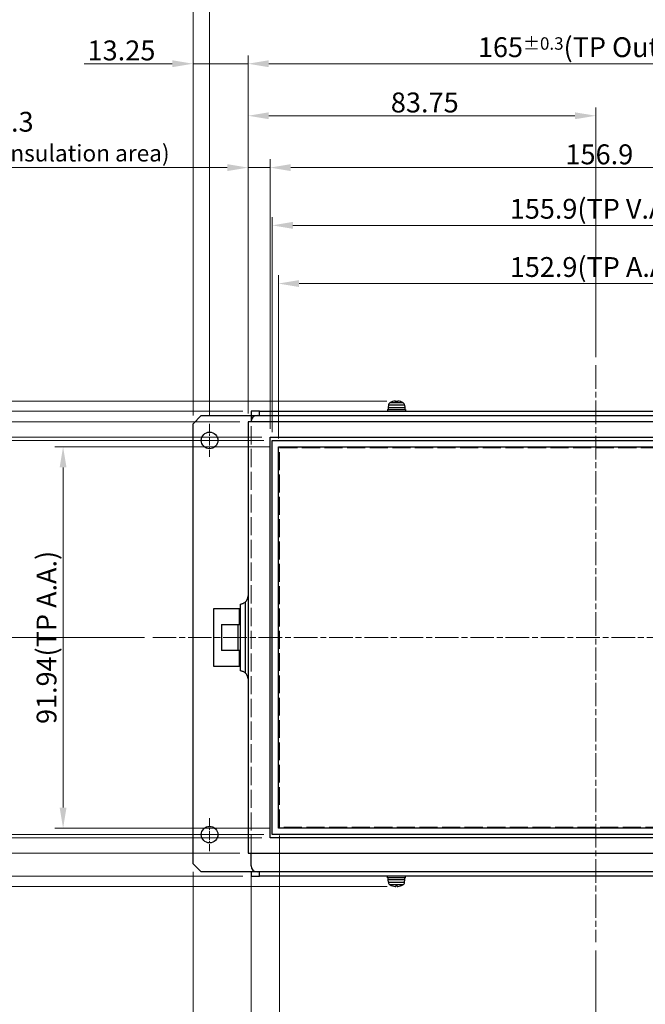
# Model space of a CAD drawing. Units: millimetres. Extents: x 23 to 826, y 21 to 577.
# Drawn here: x 179 to 329, y 209 to 446 of the extents above; entities that cross this region are included whole.
import ezdxf

# ---------------------------------------------------------------- set-up
doc = ezdxf.new("R2010")
doc.units = ezdxf.units.MM
doc.header["$LTSCALE"] = 2
doc.linetypes.add('CHAIN', pattern=[0.3543, 0.2362, -0.0295, 0.0591, -0.0295])
doc.linetypes.add('DASHED', pattern=[0.2067, 0.1654, -0.0413])
for name, color, linetype, lineweight in [('Hidden Tangent Edges(TDC)', 179, 'DASHED', 18), ('Visible Tangent Edges(TDC)', 179, 'Continuous', 25), ('中心ﾏｰｸ(TDC)', 1, 'CHAIN', 9), ('作業平面(TDC)', 1, 'CHAIN', 9), ('寸法(TDC)', 179, 'Continuous', 9), ('表示ｴｯｼﾞ(TDC)', 7, 'Continuous', 25), ('隠線ｴｯｼﾞ(TDC)', 150, 'DASHED', 18)]:
    doc.layers.add(name, color=color, linetype=linetype, lineweight=lineweight)
doc.styles.add('TDC', font='txt')
doc.dimstyles.new('TDC', dxfattribs={"dimscale": 2, "dimtxt": 2.4, "dimasz": 2.5, "dimexe": 1, "dimexo": 1, "dimgap": 0.4, "dimtad": 1, "dimrnd": 1e-08, "dimdsep": 46, "dimtxsty": 'TDC', "dimcen": 0.09, "dimdle": 10, "dimclrd": 179, "dimclre": 179, "dimclrt": 179, "dimazin": 2, "dimtfac": 0.625, "dimtmove": 0, "dimatfit": 3, "dimfxl": 1, "dimtolj": 1, "dimlwd": 9, "dimlwe": 9, "dimarcsym": 0})

# ---------------------------------------------------------------- blocks, each defined once
blk = doc.blocks.new('*D82')
at = {"layer": 'Defpoints', "color": 0, "linetype": 'Continuous'}
for p in [(410.46, 449.71), (224.46, 348.84), (410.46, 348.84)]:
    blk.add_point(p, dxfattribs=at)
at = {"layer": '寸法(TDC)', "color": 179, "linetype": 'Continuous', "lineweight": 9}
for p, q in [((224.46, 350.84), (224.46, 451.71)), ((410.46, 350.84), (410.46, 451.71)), ((229.46, 449.71), (405.46, 449.71))]:
    blk.add_line(p, q, dxfattribs=at)
at = {"layer": '寸法(TDC)', "color": 179, "linetype": 'Continuous'}
for points in [[(229.46, 450.54), (229.46, 448.88), (224.46, 449.71)], [(405.46, 450.54), (405.46, 448.88), (410.46, 449.71)]]:
    blk.add_solid(points, dxfattribs=at)
at = {"layer": '寸法(TDC)', "color": 179, "linetype": 'Continuous', "lineweight": 9, "insert": (308.33, 455.31), "char_height": 4.8, "attachment_point": 1, "style": 'TDC'}
blk.add_mtext('\\A1;186{\\H3;±0.5}', dxfattribs=at)
blk = doc.blocks.new('*D84')
at = {"layer": 'Defpoints', "color": 0, "linetype": 'Continuous'}
for p in [(210.76, 297.34), (129.54, 239.84), (234.46, 239.84)]:
    blk.add_point(p, dxfattribs=at)
at = {"layer": '寸法(TDC)', "color": 179, "linetype": 'Continuous', "lineweight": 9}
for p, q in [((208.76, 297.34), (127.54, 297.34)), ((129.54, 292.34), (129.54, 244.84)), ((232.46, 239.84), (127.54, 239.84))]:
    blk.add_line(p, q, dxfattribs=at)
at = {"layer": '寸法(TDC)', "color": 179, "linetype": 'Continuous'}
for points in [[(128.71, 292.34), (130.38, 292.34), (129.54, 297.34)], [(128.71, 244.84), (130.38, 244.84), (129.54, 239.84)]]:
    blk.add_solid(points, dxfattribs=at)
at = {"layer": '寸法(TDC)', "color": 179, "linetype": 'Continuous', "lineweight": 9, "insert": (123.94, 262.65), "char_height": 4.8, "attachment_point": 1, "rotation": 90, "style": 'TDC'}
blk.add_mtext('\\A1;57.5', dxfattribs=at)
blk = doc.blocks.new('*D85')
at = {"layer": 'Defpoints', "color": 0, "linetype": 'Continuous'}
for p in [(234.46, 242.34), (317.46, 223.96), (234.46, 184.52)]:
    blk.add_point(p, dxfattribs=at)
at = {"layer": '寸法(TDC)', "color": 179, "linetype": 'Continuous', "lineweight": 9}
for p, q in [((234.46, 240.34), (234.46, 182.52)), ((317.46, 221.96), (317.46, 182.52)), ((312.46, 184.52), (239.46, 184.52))]:
    blk.add_line(p, q, dxfattribs=at)
at = {"layer": '寸法(TDC)', "color": 179, "linetype": 'Continuous'}
for points in [[(239.46, 185.36), (239.46, 183.69), (234.46, 184.52)], [(312.46, 185.36), (312.46, 183.69), (317.46, 184.52)]]:
    blk.add_solid(points, dxfattribs=at)
at = {"layer": '寸法(TDC)', "color": 179, "linetype": 'Continuous', "lineweight": 9, "insert": (273.16, 190.12), "char_height": 4.8, "attachment_point": 1, "style": 'TDC'}
blk.add_mtext('\\A1;83', dxfattribs=at)
blk = doc.blocks.new('*D86')
at = {"layer": 'Defpoints', "color": 0, "linetype": 'Continuous'}
for p in [(414.46, 462.41), (220.46, 348.84), (414.46, 348.84)]:
    blk.add_point(p, dxfattribs=at)
at = {"layer": '寸法(TDC)', "color": 179, "linetype": 'Continuous', "lineweight": 9}
for p, q in [((220.46, 350.84), (220.46, 464.41)), ((414.46, 350.84), (414.46, 464.41)), ((225.46, 462.41), (409.46, 462.41))]:
    blk.add_line(p, q, dxfattribs=at)
at = {"layer": '寸法(TDC)', "color": 179, "linetype": 'Continuous'}
for points in [[(225.46, 463.24), (225.46, 461.57), (220.46, 462.41)], [(409.46, 463.24), (409.46, 461.57), (414.46, 462.41)]]:
    blk.add_solid(points, dxfattribs=at)
at = {"layer": '寸法(TDC)', "color": 179, "linetype": 'Continuous', "lineweight": 9, "insert": (310.54, 468.01), "char_height": 4.8, "attachment_point": 1, "style": 'TDC'}
blk.add_mtext('\\A1;194{\\H3;±1}', dxfattribs=at)
blk = doc.blocks.new('*D88')
at = {"layer": 'Defpoints', "color": 0, "linetype": 'Continuous'}
for p in [(234.46, 242.34), (404.46, 242.34), (404.46, 168.6)]:
    blk.add_point(p, dxfattribs=at)
at = {"layer": '寸法(TDC)', "color": 179, "linetype": 'Continuous', "lineweight": 9}
for p, q in [((234.46, 240.34), (234.46, 166.6)), ((404.46, 240.34), (404.46, 166.6)), ((239.46, 168.6), (399.46, 168.6))]:
    blk.add_line(p, q, dxfattribs=at)
at = {"layer": '寸法(TDC)', "color": 179, "linetype": 'Continuous'}
for points in [[(239.46, 169.43), (239.46, 167.77), (234.46, 168.6)], [(399.46, 169.43), (399.46, 167.77), (404.46, 168.6)]]:
    blk.add_solid(points, dxfattribs=at)
at = {"layer": '寸法(TDC)', "color": 179, "linetype": 'Continuous', "lineweight": 9, "insert": (290.79, 174.98), "char_height": 4.8, "attachment_point": 1, "style": 'TDC'}
blk.add_mtext('\\A1;\\fMS Gothic|b0|i0;\\H4.7752;170{\\H3;±0.5}(LCD Outline)', dxfattribs=at)
blk = doc.blocks.new('*D90')
at = {"layer": 'Defpoints', "color": 0, "linetype": 'Continuous'}
for p in [(241.26, 251.62), (393.66, 251.62), (393.66, 198.29)]:
    blk.add_point(p, dxfattribs=at)
at = {"layer": '寸法(TDC)', "color": 179, "linetype": 'Continuous', "lineweight": 9}
for p, q in [((241.26, 249.62), (241.26, 196.29)), ((393.66, 249.62), (393.66, 196.29)), ((246.26, 198.29), (388.66, 198.29))]:
    blk.add_line(p, q, dxfattribs=at)
at = {"layer": '寸法(TDC)', "color": 179, "linetype": 'Continuous'}
for points in [[(246.26, 199.12), (246.26, 197.45), (241.26, 198.29)], [(388.66, 199.12), (388.66, 197.45), (393.66, 198.29)]]:
    blk.add_solid(points, dxfattribs=at)
at = {"layer": '寸法(TDC)', "color": 179, "linetype": 'Continuous', "lineweight": 9, "insert": (295.22, 204.66), "char_height": 4.8, "attachment_point": 1, "style": 'TDC'}
blk.add_mtext('\\A1;\\fMS Gothic|b0|i0;\\H4.7752;152.4(LCD A.A.)', dxfattribs=at)
blk = doc.blocks.new('*D92')
at = {"layer": 'Defpoints', "color": 0, "linetype": 'Continuous'}
for p in [(143.81, 349.34), (233.71, 349.34), (233.71, 245.34)]:
    blk.add_point(p, dxfattribs=at)
at = {"layer": '寸法(TDC)', "color": 179, "linetype": 'Continuous', "lineweight": 9}
for p, q in [((231.71, 349.34), (141.81, 349.34)), ((143.81, 250.34), (143.81, 344.34)), ((231.71, 245.34), (141.81, 245.34))]:
    blk.add_line(p, q, dxfattribs=at)
at = {"layer": '寸法(TDC)', "color": 179, "linetype": 'Continuous'}
for points in [[(142.98, 344.34), (144.65, 344.34), (143.81, 349.34)], [(142.98, 250.34), (144.65, 250.34), (143.81, 245.34)]]:
    blk.add_solid(points, dxfattribs=at)
at = {"layer": '寸法(TDC)', "color": 179, "linetype": 'Continuous', "lineweight": 9, "insert": (137.44, 270.23), "char_height": 4.8, "attachment_point": 1, "rotation": 90, "style": 'TDC'}
blk.add_mtext('\\A1;\\fMS Gothic|b0|i0;\\H4.7752;104{\\H3;±0.3}(TP Outline)', dxfattribs=at)
blk = doc.blocks.new('*D93')
at = {"layer": 'Defpoints', "color": 0, "linetype": 'Continuous'}
for p in [(398.71, 435.6), (233.71, 349.34), (398.71, 349.34)]:
    blk.add_point(p, dxfattribs=at)
at = {"layer": '寸法(TDC)', "color": 179, "linetype": 'Continuous', "lineweight": 9}
for p, q in [((233.71, 351.34), (233.71, 437.6)), ((398.71, 351.34), (398.71, 437.6)), ((238.71, 435.6), (393.71, 435.6))]:
    blk.add_line(p, q, dxfattribs=at)
at = {"layer": '寸法(TDC)', "color": 179, "linetype": 'Continuous'}
for points in [[(238.71, 436.43), (238.71, 434.76), (233.71, 435.6)], [(393.71, 436.43), (393.71, 434.76), (398.71, 435.6)]]:
    blk.add_solid(points, dxfattribs=at)
at = {"layer": '寸法(TDC)', "color": 179, "linetype": 'Continuous', "lineweight": 9, "insert": (289.09, 441.97), "char_height": 4.8, "attachment_point": 1, "style": 'TDC'}
blk.add_mtext('\\A1;\\fMS Gothic|b0|i0;\\H4.7752;165{\\H3;±0.3}(TP Outline)', dxfattribs=at)
blk = doc.blocks.new('*D94')
at = {"layer": 'Defpoints', "color": 0, "linetype": 'Continuous'}
for p in [(393.91, 382.63), (241.01, 343.31), (393.91, 343.31)]:
    blk.add_point(p, dxfattribs=at)
at = {"layer": '寸法(TDC)', "color": 179, "linetype": 'Continuous', "lineweight": 9}
for p, q in [((241.01, 345.31), (241.01, 384.63)), ((393.91, 345.31), (393.91, 384.63)), ((246.01, 382.63), (388.91, 382.63))]:
    blk.add_line(p, q, dxfattribs=at)
at = {"layer": '寸法(TDC)', "color": 179, "linetype": 'Continuous'}
for points in [[(246.01, 383.46), (246.01, 381.79), (241.01, 382.63)], [(388.91, 383.46), (388.91, 381.79), (393.91, 382.63)]]:
    blk.add_solid(points, dxfattribs=at)
at = {"layer": '寸法(TDC)', "color": 179, "linetype": 'Continuous', "lineweight": 9, "insert": (296.77, 389), "char_height": 4.8, "attachment_point": 1, "style": 'TDC'}
blk.add_mtext('\\A1;\\fMS Gothic|b0|i0;\\H4.7752;152.9(TP A.A.)', dxfattribs=at)
blk = doc.blocks.new('*D95')
at = {"layer": 'Defpoints', "color": 0, "linetype": 'Continuous'}
for p in [(395.41, 396.65), (239.51, 344.81), (395.41, 344.81)]:
    blk.add_point(p, dxfattribs=at)
at = {"layer": '寸法(TDC)', "color": 179, "linetype": 'Continuous', "lineweight": 9}
for p, q in [((239.51, 346.81), (239.51, 398.65)), ((395.41, 346.81), (395.41, 398.65)), ((244.51, 396.65), (390.41, 396.65))]:
    blk.add_line(p, q, dxfattribs=at)
at = {"layer": '寸法(TDC)', "color": 179, "linetype": 'Continuous'}
for points in [[(244.51, 397.48), (244.51, 395.82), (239.51, 396.65)], [(390.41, 397.48), (390.41, 395.82), (395.41, 396.65)]]:
    blk.add_solid(points, dxfattribs=at)
at = {"layer": '寸法(TDC)', "color": 179, "linetype": 'Continuous', "lineweight": 9, "insert": (296.77, 403.03), "char_height": 4.8, "attachment_point": 1, "style": 'TDC'}
blk.add_mtext('\\A1;\\fMS Gothic|b0|i0;\\H4.7752;155.9(TP V.A.)', dxfattribs=at)
blk = doc.blocks.new('*D96')
at = {"layer": 'Defpoints', "color": 0, "linetype": 'Continuous'}
for p in [(395.91, 410.56), (239.01, 345.61), (395.91, 345.61)]:
    blk.add_point(p, dxfattribs=at)
at = {"layer": '寸法(TDC)', "color": 179, "linetype": 'Continuous', "lineweight": 9}
for p, q in [((239.01, 347.61), (239.01, 412.56)), ((244.01, 410.56), (390.91, 410.56)), ((395.91, 347.61), (395.91, 412.56))]:
    blk.add_line(p, q, dxfattribs=at)
at = {"layer": '寸法(TDC)', "color": 179, "linetype": 'Continuous'}
for points in [[(244.01, 411.4), (244.01, 409.73), (239.01, 410.56)], [(390.91, 411.4), (390.91, 409.73), (395.91, 410.56)]]:
    blk.add_solid(points, dxfattribs=at)
at = {"layer": '寸法(TDC)', "color": 179, "linetype": 'Continuous', "lineweight": 9, "insert": (310.15, 416.16), "char_height": 4.8, "attachment_point": 1, "style": 'TDC'}
blk.add_mtext('\\A1;156.9', dxfattribs=at)
blk = doc.blocks.new('*D97')
at = {"layer": 'Defpoints', "color": 0, "linetype": 'Continuous'}
for p in [(241.01, 343.31), (189.16, 251.37), (241.01, 251.37)]:
    blk.add_point(p, dxfattribs=at)
at = {"layer": '寸法(TDC)', "color": 179, "linetype": 'Continuous', "lineweight": 9}
for p, q in [((239.01, 343.31), (187.16, 343.31)), ((189.16, 338.31), (189.16, 256.37)), ((239.01, 251.37), (187.16, 251.37))]:
    blk.add_line(p, q, dxfattribs=at)
at = {"layer": '寸法(TDC)', "color": 179, "linetype": 'Continuous'}
for points in [[(188.33, 338.31), (189.99, 338.31), (189.16, 343.31)], [(188.33, 256.37), (189.99, 256.37), (189.16, 251.37)]]:
    blk.add_solid(points, dxfattribs=at)
at = {"layer": '寸法(TDC)', "color": 179, "linetype": 'Continuous', "lineweight": 9, "insert": (182.79, 276.51), "char_height": 4.8, "attachment_point": 1, "rotation": 90, "style": 'TDC'}
blk.add_mtext('\\A1;\\fMS Gothic|b0|i0;\\H4.7752;91.94(TP A.A.)', dxfattribs=at)
blk = doc.blocks.new('*D98')
at = {"layer": 'Defpoints', "color": 0, "linetype": 'Continuous'}
for p in [(239.51, 344.81), (174.32, 249.87), (239.51, 249.87)]:
    blk.add_point(p, dxfattribs=at)
at = {"layer": '寸法(TDC)', "color": 179, "linetype": 'Continuous', "lineweight": 9}
for p, q in [((237.51, 344.81), (172.32, 344.81)), ((174.32, 339.81), (174.32, 254.87)), ((237.51, 249.87), (172.32, 249.87))]:
    blk.add_line(p, q, dxfattribs=at)
at = {"layer": '寸法(TDC)', "color": 179, "linetype": 'Continuous'}
for points in [[(173.48, 339.81), (175.15, 339.81), (174.32, 344.81)], [(173.48, 254.87), (175.15, 254.87), (174.32, 249.87)]]:
    blk.add_solid(points, dxfattribs=at)
at = {"layer": '寸法(TDC)', "color": 179, "linetype": 'Continuous', "lineweight": 9, "insert": (167.94, 276.51), "char_height": 4.8, "attachment_point": 1, "rotation": 90, "style": 'TDC'}
blk.add_mtext('\\A1;\\fMS Gothic|b0|i0;\\H4.7752;94.94(TP V.A.)', dxfattribs=at)
blk = doc.blocks.new('*D99')
at = {"layer": 'Defpoints', "color": 0, "linetype": 'Continuous'}
for p in [(159.01, 345.61), (239.01, 345.61), (239.01, 249.07)]:
    blk.add_point(p, dxfattribs=at)
at = {"layer": '寸法(TDC)', "color": 179, "linetype": 'Continuous', "lineweight": 9}
for p, q in [((237.01, 345.61), (157.01, 345.61)), ((159.01, 254.07), (159.01, 340.61)), ((237.01, 249.07), (157.01, 249.07))]:
    blk.add_line(p, q, dxfattribs=at)
at = {"layer": '寸法(TDC)', "color": 179, "linetype": 'Continuous'}
for points in [[(158.17, 340.61), (159.84, 340.61), (159.01, 345.61)], [(158.17, 254.07), (159.84, 254.07), (159.01, 249.07)]]:
    blk.add_solid(points, dxfattribs=at)
at = {"layer": '寸法(TDC)', "color": 179, "linetype": 'Continuous', "lineweight": 9, "insert": (153.41, 289.81), "char_height": 4.8, "attachment_point": 1, "rotation": 90, "style": 'TDC'}
blk.add_mtext('\\A1;96.54', dxfattribs=at)
blk = doc.blocks.new('*D100')
at = {"layer": 'Defpoints', "color": 0, "linetype": 'Continuous'}
for p in [(220.46, 435.6), (220.46, 348.84), (233.71, 349.34)]:
    blk.add_point(p, dxfattribs=at)
at = {"layer": '寸法(TDC)', "color": 179, "linetype": 'Continuous', "lineweight": 9}
for p, q in [((220.46, 350.84), (220.46, 437.6)), ((233.71, 351.34), (233.71, 437.6)), ((215.46, 435.6), (194.24, 435.6)), ((233.71, 435.6), (220.46, 435.6)), ((238.71, 435.6), (243.71, 435.6))]:
    blk.add_line(p, q, dxfattribs=at)
at = {"layer": '寸法(TDC)', "color": 179, "linetype": 'Continuous'}
for points in [[(215.46, 436.43), (215.46, 434.76), (220.46, 435.6)], [(238.71, 436.43), (238.71, 434.76), (233.71, 435.6)]]:
    blk.add_solid(points, dxfattribs=at)
at = {"layer": '寸法(TDC)', "color": 179, "linetype": 'Continuous', "lineweight": 9, "insert": (195.04, 441.2), "char_height": 4.8, "attachment_point": 1, "style": 'TDC'}
blk.add_mtext('\\A1;13.25', dxfattribs=at)
blk = doc.blocks.new('*D101')
at = {"layer": 'Defpoints', "color": 0, "linetype": 'Continuous'}
for p in [(233.71, 410.56), (233.71, 349.34), (239.01, 345.61)]:
    blk.add_point(p, dxfattribs=at)
at = {"layer": '寸法(TDC)', "color": 179, "linetype": 'Continuous', "lineweight": 9}
for p, q in [((228.71, 410.56), (172.21, 410.56)), ((233.71, 351.34), (233.71, 412.56)), ((239.01, 410.56), (233.71, 410.56)), ((239.01, 347.61), (239.01, 412.56)), ((244.01, 410.56), (249.01, 410.56))]:
    blk.add_line(p, q, dxfattribs=at)
at = {"layer": '寸法(TDC)', "color": 179, "linetype": 'Continuous'}
for points in [[(228.71, 411.4), (228.71, 409.73), (233.71, 410.56)], [(244.01, 411.4), (244.01, 409.73), (239.01, 410.56)]]:
    blk.add_solid(points, dxfattribs=at)
at = {"layer": '寸法(TDC)', "color": 179, "linetype": 'Continuous', "lineweight": 9, "insert": (173.01, 424), "char_height": 4.8, "attachment_point": 1, "style": 'TDC'}
blk.add_mtext('\\A1;\\fMS Gothic|b0|i0;\\H4.7752;5.3\\P\\fMS Gothic|b0|i0;\\H4.0000;(Insulation area)', dxfattribs=at)
blk = doc.blocks.new('*D103')
at = {"layer": 'Defpoints', "color": 0, "linetype": 'Continuous'}
for p in [(159.01, 349.34), (233.71, 349.34), (239.01, 345.61)]:
    blk.add_point(p, dxfattribs=at)
at = {"layer": '寸法(TDC)', "color": 179, "linetype": 'Continuous', "lineweight": 9}
for p, q in [((159.01, 354.34), (159.01, 402.71)), ((231.71, 349.34), (157.01, 349.34)), ((159.01, 345.61), (159.01, 349.34)), ((237.01, 345.61), (157.01, 345.61)), ((159.01, 340.61), (159.01, 335.61))]:
    blk.add_line(p, q, dxfattribs=at)
at = {"layer": '寸法(TDC)', "color": 179, "linetype": 'Continuous'}
for points in [[(158.17, 354.34), (159.84, 354.34), (159.01, 349.34)], [(158.17, 340.61), (159.84, 340.61), (159.01, 345.61)]]:
    blk.add_solid(points, dxfattribs=at)
at = {"layer": '寸法(TDC)', "color": 179, "linetype": 'Continuous', "lineweight": 9, "insert": (145.33, 360.14), "char_height": 4.8, "attachment_point": 1, "rotation": 90, "style": 'TDC'}
blk.add_mtext('\\A1;\\fMS Gothic|b0|i0;\\H4.7752;(3.73)\\P\\fMS Gothic|b0|i0;\\H4.0000;(Insulation area)', dxfattribs=at)
blk = doc.blocks.new('*D104')
at = {"layer": 'Defpoints', "color": 0, "linetype": 'Continuous'}
for p in [(239.01, 249.07), (159.01, 245.34), (233.71, 245.34)]:
    blk.add_point(p, dxfattribs=at)
at = {"layer": '寸法(TDC)', "color": 179, "linetype": 'Continuous', "lineweight": 9}
for p, q in [((159.01, 254.07), (159.01, 259.07)), ((237.01, 249.07), (157.01, 249.07)), ((159.01, 249.07), (159.01, 245.34)), ((231.71, 245.34), (157.01, 245.34)), ((159.01, 240.34), (159.01, 190.11))]:
    blk.add_line(p, q, dxfattribs=at)
at = {"layer": '寸法(TDC)', "color": 179, "linetype": 'Continuous'}
for points in [[(158.17, 254.07), (159.84, 254.07), (159.01, 249.07)], [(158.17, 240.34), (159.84, 240.34), (159.01, 245.34)]]:
    blk.add_solid(points, dxfattribs=at)
at = {"layer": '寸法(TDC)', "color": 179, "linetype": 'Continuous', "lineweight": 9, "insert": (145.57, 190.91), "char_height": 4.8, "attachment_point": 1, "rotation": 90, "style": 'TDC'}
blk.add_mtext('\\A1;\\fMS Gothic|b0|i0;\\H4.7752;3.73\\P\\fMS Gothic|b0|i0;\\H4.0000;(Insulation area)', dxfattribs=at)
blk = doc.blocks.new('*D106')
at = {"layer": 'Defpoints', "color": 0, "linetype": 'Continuous'}
for p in [(233.71, 245.34), (143.81, 239.84), (234.46, 239.84)]:
    blk.add_point(p, dxfattribs=at)
at = {"layer": '寸法(TDC)', "color": 179, "linetype": 'Continuous', "lineweight": 9}
for p, q in [((143.81, 250.34), (143.81, 255.34)), ((231.71, 245.34), (141.81, 245.34)), ((143.81, 245.34), (143.81, 239.84)), ((232.46, 239.84), (141.81, 239.84)), ((143.81, 234.84), (143.81, 219.52))]:
    blk.add_line(p, q, dxfattribs=at)
at = {"layer": '寸法(TDC)', "color": 179, "linetype": 'Continuous'}
for points in [[(142.98, 250.34), (144.65, 250.34), (143.81, 245.34)], [(142.98, 234.84), (144.65, 234.84), (143.81, 239.84)]]:
    blk.add_solid(points, dxfattribs=at)
at = {"layer": '寸法(TDC)', "color": 179, "linetype": 'Continuous', "lineweight": 9, "insert": (138.21, 220.32), "char_height": 4.8, "attachment_point": 1, "rotation": 90, "style": 'TDC'}
blk.add_mtext('\\A1;5.5', dxfattribs=at)
blk = doc.blocks.new('*D107')
at = {"layer": 'Defpoints', "color": 0, "linetype": 'Continuous'}
for p in [(116.48, 239.84), (234.46, 239.84), (269.22, 237.35)]:
    blk.add_point(p, dxfattribs=at)
at = {"layer": '寸法(TDC)', "color": 179, "linetype": 'Continuous', "lineweight": 9}
for p, q in [((116.48, 244.84), (116.48, 249.84)), ((232.46, 239.84), (114.48, 239.84)), ((116.48, 239.84), (116.48, 237.35)), ((267.22, 237.35), (114.48, 237.35)), ((116.48, 232.35), (116.48, 211.5))]:
    blk.add_line(p, q, dxfattribs=at)
at = {"layer": '寸法(TDC)', "color": 179, "linetype": 'Continuous'}
for points in [[(115.65, 244.84), (117.31, 244.84), (116.48, 239.84)], [(115.65, 232.35), (117.31, 232.35), (116.48, 237.35)]]:
    blk.add_solid(points, dxfattribs=at)
at = {"layer": '寸法(TDC)', "color": 179, "linetype": 'Continuous', "lineweight": 9, "insert": (110.08, 212.3), "char_height": 4.8, "attachment_point": 1, "rotation": 90, "style": 'TDC'}
blk.add_mtext('\\A1;(2.5)', dxfattribs=at)
blk = doc.blocks.new('*D109')
at = {"layer": 'Defpoints', "color": 0, "linetype": 'Continuous'}
for p in [(233.71, 423.06), (317.46, 362.93), (233.71, 349.34)]:
    blk.add_point(p, dxfattribs=at)
at = {"layer": '寸法(TDC)', "color": 179, "linetype": 'Continuous', "lineweight": 9}
for p, q in [((233.71, 351.34), (233.71, 425.06)), ((317.46, 364.93), (317.46, 425.06)), ((312.46, 423.06), (238.71, 423.06))]:
    blk.add_line(p, q, dxfattribs=at)
at = {"layer": '寸法(TDC)', "color": 179, "linetype": 'Continuous'}
for points in [[(238.71, 423.89), (238.71, 422.23), (233.71, 423.06)], [(312.46, 423.89), (312.46, 422.23), (317.46, 423.06)]]:
    blk.add_solid(points, dxfattribs=at)
at = {"layer": '寸法(TDC)', "color": 179, "linetype": 'Continuous', "lineweight": 9, "insert": (268.1, 428.66), "char_height": 4.8, "attachment_point": 1, "style": 'TDC'}
blk.add_mtext('\\A1;83.75', dxfattribs=at)
blk = doc.blocks.new('*D110')
at = {"layer": 'Defpoints', "color": 0, "linetype": 'Continuous'}
for p in [(116.48, 351.84), (234.46, 351.84), (234.46, 239.84)]:
    blk.add_point(p, dxfattribs=at)
at = {"layer": '寸法(TDC)', "color": 179, "linetype": 'Continuous', "lineweight": 9}
for p, q in [((232.46, 351.84), (114.48, 351.84)), ((116.48, 244.84), (116.48, 346.84)), ((232.46, 239.84), (114.48, 239.84))]:
    blk.add_line(p, q, dxfattribs=at)
at = {"layer": '寸法(TDC)', "color": 179, "linetype": 'Continuous'}
for points in [[(115.65, 346.84), (117.31, 346.84), (116.48, 351.84)], [(115.65, 244.84), (117.31, 244.84), (116.48, 239.84)]]:
    blk.add_solid(points, dxfattribs=at)
at = {"layer": '寸法(TDC)', "color": 179, "linetype": 'Continuous', "lineweight": 9, "insert": (110.88, 288.92), "char_height": 4.8, "attachment_point": 1, "rotation": 90, "style": 'TDC'}
blk.add_mtext('\\A1;112{\\H3;±1}', dxfattribs=at)
blk = doc.blocks.new('*D111')
at = {"layer": 'Defpoints', "color": 0, "linetype": 'Continuous'}
for p in [(116.48, 354.32), (269.15, 354.32), (234.46, 351.84)]:
    blk.add_point(p, dxfattribs=at)
at = {"layer": '寸法(TDC)', "color": 179, "linetype": 'Continuous', "lineweight": 9}
for p, q in [((116.48, 359.32), (116.48, 380.18)), ((267.15, 354.32), (114.48, 354.32)), ((116.48, 351.84), (116.48, 354.32)), ((232.46, 351.84), (114.48, 351.84)), ((116.48, 346.84), (116.48, 341.84))]:
    blk.add_line(p, q, dxfattribs=at)
at = {"layer": '寸法(TDC)', "color": 179, "linetype": 'Continuous'}
for points in [[(115.65, 359.32), (117.31, 359.32), (116.48, 354.32)], [(115.65, 346.84), (117.31, 346.84), (116.48, 351.84)]]:
    blk.add_solid(points, dxfattribs=at)
at = {"layer": '寸法(TDC)', "color": 179, "linetype": 'Continuous', "lineweight": 9, "insert": (110.08, 366.68), "char_height": 4.8, "attachment_point": 1, "rotation": 90, "style": 'TDC'}
blk.add_mtext('\\A1;(2.5)', dxfattribs=at)
blk = doc.blocks.new('*D112')
at = {"layer": 'Defpoints', "color": 0, "linetype": 'Continuous'}
for p in [(220.46, 242.84), (234.46, 242.34), (220.46, 168.6)]:
    blk.add_point(p, dxfattribs=at)
at = {"layer": '寸法(TDC)', "color": 179, "linetype": 'Continuous', "lineweight": 9}
for p, q in [((220.46, 240.84), (220.46, 166.6)), ((234.46, 240.34), (234.46, 166.6)), ((215.46, 168.6), (210.46, 168.6)), ((220.46, 168.6), (225.46, 168.6)), ((229.46, 168.6), (225.46, 168.6)), ((234.46, 168.6), (229.46, 168.6)), ((239.46, 168.6), (244.46, 168.6))]:
    blk.add_line(p, q, dxfattribs=at)
at = {"layer": '寸法(TDC)', "color": 179, "linetype": 'Continuous'}
for points in [[(215.46, 169.43), (215.46, 167.77), (220.46, 168.6)], [(239.46, 169.43), (239.46, 167.77), (234.46, 168.6)]]:
    blk.add_solid(points, dxfattribs=at)
at = {"layer": '寸法(TDC)', "color": 179, "linetype": 'Continuous', "lineweight": 9, "insert": (227.46, 171.8), "char_height": 4.8, "attachment_point": 5, "style": 'TDC'}
blk.add_mtext('\\A1;14', dxfattribs=at)

msp = doc.modelspace()

# ---------------------------------------------------------------- linework, layer by layer
at = {"layer": 'Hidden Tangent Edges(TDC)', "ltscale": 13.16608}
for p, q in [((241.2578, 343.0611), (393.6578, 343.0611)), ((393.6578, 251.6211), (241.2578, 251.6211))]:
    msp.add_line(p, q, dxfattribs=at)
at = {"layer": 'Hidden Tangent Edges(TDC)', "ltscale": 13.011184}
msp.add_line((241.2578, 251.6211), (241.2578, 343.0611), dxfattribs=at)
at = {"layer": 'Visible Tangent Edges(TDC)'}
for p, q in [((267.9208, 353.9478), (270.9948, 353.9478)), ((268.5119, 354.1944), (268.5, 354.1944)), ((269.152, 354.322), (269.152, 354.3218)), ((269.6081, 354.1944), (269.3217, 354.1944)), ((269.6263, 354.322), (269.6234, 354.2884)), ((270.4156, 354.1944), (270.4059, 354.1944)), ((271.4075, 353.3159), (267.5081, 353.3159)), ((239.0078, 345.6111), (395.9078, 345.6111)), ((239.0078, 249.0711), (239.0078, 345.6111)), ((239.5078, 344.8111), (395.4078, 344.8111)), ((239.5078, 249.8711), (239.5078, 344.8111)), ((241.0078, 343.3111), (393.9078, 343.3111)), ((241.0078, 251.3711), (241.0078, 343.3111)), ((233.0278, 305.8435), (233.0278, 288.8487)), ((231.246, 300.4711), (231.246, 294.2211)), ((395.4078, 249.8711), (239.5078, 249.8711)), ((393.9078, 251.3711), (241.0078, 251.3711)), ((395.9078, 249.0711), (239.0078, 249.0711)), ((267.5081, 238.3664), (271.4075, 238.3664)), ((270.9948, 237.7344), (267.9208, 237.7344)), ((268.5, 237.4878), (268.5101, 237.4878)), ((269.2885, 237.3602), (269.29, 237.3768)), ((269.31, 237.4878), (269.5964, 237.4878)), ((269.7632, 237.3602), (269.7632, 237.3604)), ((270.4042, 237.4878), (270.4156, 237.4878))]:
    msp.add_line(p, q, dxfattribs=at)
at = {"layer": '中心ﾏｰｸ(TDC)', "linetype": 'CHAIN', "ltscale": 4.44473}
for p, q in [((224.4578, 348.8411), (224.4578, 340.8411)), ((228.4578, 344.8411), (220.4578, 344.8411)), ((224.4578, 253.8411), (224.4578, 245.8411)), ((228.4578, 249.8411), (220.4578, 249.8411))]:
    msp.add_line(p, q, dxfattribs=at)
at = {"layer": '作業平面(TDC)', "linetype": 'CHAIN', "ltscale": 11.995484}
for p, q in [((317.4578, 362.9335), (317.4578, 223.955)), ((210.7578, 297.3411), (424.1578, 297.3411))]:
    msp.add_line(p, q, dxfattribs=at)
at = {"layer": '表示ｴｯｼﾞ(TDC)'}
for p, q in [((268.5212, 354.1972), (268.5186, 354.1972)), ((269.6085, 354.1972), (269.3211, 354.1972)), ((270.3971, 354.1972), (270.3966, 354.1972)), ((234.4578, 351.8411), (234.4578, 350.8411)), ((236.4578, 351.8411), (234.4578, 351.8411)), ((236.4578, 350.8411), (236.4578, 351.8411)), ((236.4578, 351.8411), (398.4578, 351.8411)), ((267.3078, 352.2411), (271.6078, 352.2411)), ((267.3078, 352.2411), (267.3078, 351.8411)), ((267.5081, 353.3159), (267.4578, 352.7411)), ((267.4578, 352.7411), (271.4578, 352.7411)), ((267.4578, 352.7411), (267.4578, 352.2411)), ((271.4075, 353.3159), (271.4578, 352.7411)), ((271.4578, 352.7411), (271.4578, 352.2411)), ((271.6078, 352.2411), (271.6078, 351.8411)), ((220.4578, 348.8411), (222.4578, 350.8411)), ((220.4578, 242.8411), (220.4578, 348.8411)), ((222.4578, 350.8411), (234.4578, 350.8411)), ((398.7078, 349.3411), (233.7078, 349.3411)), ((233.7078, 349.3411), (233.7078, 245.3411)), ((234.4578, 350.8411), (235.9578, 350.8411)), ((234.4578, 350.8411), (234.4578, 349.3411)), ((235.9578, 350.8411), (402.9578, 350.8411)), ((225.4578, 304.3411), (231.9278, 304.3411)), ((225.4578, 290.3411), (225.4578, 304.3411)), ((231.5578, 304.3411), (231.5578, 300.4711)), ((231.9278, 289.3461), (231.9278, 305.3461)), ((231.9278, 305.3461), (231.979, 305.3461)), ((227.346, 300.4711), (231.246, 300.4711)), ((227.346, 300.4711), (227.346, 294.2211)), ((231.246, 300.4711), (231.9278, 300.4711)), ((231.246, 294.2211), (227.346, 294.2211)), ((231.9278, 294.2211), (231.246, 294.2211)), ((231.5578, 294.2211), (231.5578, 290.3411)), ((231.9278, 290.3411), (225.4578, 290.3411)), ((231.979, 289.3461), (231.9278, 289.3461)), ((233.7078, 245.3411), (398.7078, 245.3411)), ((234.4578, 242.3411), (234.4578, 245.3411)), ((222.4578, 240.8411), (220.4578, 242.8411)), ((234.4578, 240.8411), (222.4578, 240.8411)), ((234.4578, 240.8411), (234.4578, 239.8411)), ((235.9578, 240.8411), (234.4578, 240.8411)), ((234.4578, 239.8411), (236.4578, 239.8411)), ((402.9578, 240.8411), (235.9578, 240.8411)), ((236.4578, 239.8411), (236.4578, 240.8411)), ((398.4578, 239.8411), (236.4578, 239.8411)), ((267.3078, 239.4411), (267.3078, 239.8411)), ((271.6078, 239.4411), (271.6078, 239.8411)), ((271.6078, 239.4411), (267.3078, 239.4411)), ((267.4578, 238.9411), (267.4578, 239.4411)), ((271.4578, 238.9411), (267.4578, 238.9411)), ((267.5081, 238.3664), (267.4578, 238.9411)), ((268.5186, 237.485), (268.5194, 237.485)), ((269.3096, 237.485), (269.597, 237.485)), ((270.3949, 237.485), (270.3971, 237.485)), ((271.4075, 238.3664), (271.4578, 238.9411)), ((271.4578, 238.9411), (271.4578, 239.4411))]:
    msp.add_line(p, q, dxfattribs=at)
for centre in [(224.4578, 344.8411), (224.4578, 249.8411)]:
    msp.add_circle(centre, 2, dxfattribs=at)
for centre, radius, start, end in [((268.3051, 353.2461), 0.8, 118.706082, 175), ((269.4578, 351.1411), 3.2, 107.416456, 118.706082), ((268.5186, 354.1352), 0.062, 90, 107.416456), ((270.3971, 354.1352), 0.062, 72.583544, 90), ((269.4578, 351.1411), 3.2, 61.293918, 72.583544), ((270.6106, 353.2461), 0.8, 5, 61.293918), ((235.9578, 349.3411), 1.5, 90, 180), ((231.7078, 307.3461), 2, 311.298183, 0), ((231.7078, 287.3461), 2, 0, 48.701817), ((235.9578, 242.3411), 1.5, 180, 270), ((268.3051, 238.4361), 0.8, 185, 241.293918), ((269.4578, 240.5411), 3.2, 241.293918, 252.583544), ((268.5186, 237.547), 0.062, 252.583544, 270), ((270.3971, 237.547), 0.062, 270, 287.416456), ((269.4578, 240.5411), 3.2, 287.416456, 298.706082), ((270.6106, 238.4361), 0.8, 298.706082, 355)]:
    msp.add_arc(centre, radius, start, end, dxfattribs=at)
for centre, major_axis, ratio, start_param, end_param in [((269.4596, 351.1498), (3.1323, -0.6472), 0.99603193, 1.86928619, 2.07463596), ((269.4611, 351.1498), (-2.9927, 1.1286), 0.99565236, 5.16840147, 5.37071075), ((269.5568, 351.1498), (-0.2789, 3.1863), 0.03286729, 5.981006, 6.18635577), ((269.3588, 351.1498), (0.2789, 3.1863), 0.03286729, 0.09682954, 0.29913881), ((269.3588, 351.1498), (0.2788, 3.1863), 0.0180077, 0.09552819, 0.30087796), ((269.4545, 351.1498), (2.9927, 1.1286), 0.99565236, 0.90943406, 1.11478384), ((269.4608, 240.5324), (-3.0214, -1.0493), 0.99573477, 0.93591373, 1.1412635), ((269.5568, 240.5324), (-0.2788, -3.1863), 0.02060798, 0.09575581, 0.30110558), ((269.5568, 240.5324), (-0.2789, -3.1863), 0.03026783, 0.09660177, 0.29891105), ((269.3588, 240.5324), (0.2789, -3.1863), 0.03026783, 5.98123377, 6.18658354), ((269.4558, 240.5324), (-3.1126, 0.736), 0.99598152, 1.89783775, 2.10318752), ((269.4548, 240.5324), (3.0214, -1.0493), 0.99573477, 5.14192181, 5.34423109)]:
    msp.add_ellipse(centre, major_axis=major_axis, ratio=ratio, start_param=start_param, end_param=end_param, dxfattribs=at)
for points, knots in [([(269.2465, 354.3271), (269.2452, 354.3271), (269.2439, 354.3271), (269.2301, 354.3271), (269.2145, 354.3265), (269.1828, 354.3247), (269.1671, 354.3234), (269.152, 354.322)], [0.0097652962, 0.0097652962, 0.0097652962, 0.0097652962, 0.0103336849, 0.0103336849, 0.015503188, 0.015503188, 0.0199741351, 0.0199741351, 0.0199741351, 0.0199741351]), ([(269.1546, 354.322), (269.1717, 354.3236), (269.19, 354.325), (269.2234, 354.3268), (269.2386, 354.3272), (269.2625, 354.3271), (269.2729, 354.3265), (269.2855, 354.3247), (269.2887, 354.3234), (269.2893, 354.322)], [0, 0, 0, 0, 0.0051661989, 0.0051661989, 0.0103323978, 0.0103323978, 0.0155025445, 0.0155025445, 0.0199741337, 0.0199741337, 0.0199741337, 0.0199741337]), ([(269.6691, 354.3271), (269.6677, 354.3271), (269.6664, 354.3271), (269.6531, 354.3271), (269.6428, 354.3265), (269.6302, 354.3247), (269.6269, 354.3234), (269.6263, 354.322)], [0.0097652753, 0.0097652753, 0.0097652753, 0.0097652753, 0.0103323978, 0.0103323978, 0.0155025445, 0.0155025445, 0.0199741337, 0.0199741337, 0.0199741337, 0.0199741337]), ([(269.6309, 354.322), (269.6313, 354.3236), (269.6352, 354.325), (269.6499, 354.3268), (269.6607, 354.3272), (269.6855, 354.3271), (269.7011, 354.3265), (269.7328, 354.3247), (269.7485, 354.3234), (269.7636, 354.322)], [0, 0, 0, 0, 0.0051668424, 0.0051668424, 0.0103336849, 0.0103336849, 0.015503188, 0.015503188, 0.0199741351, 0.0199741351, 0.0199741351, 0.0199741351]), ([(233.0278, 305.8435), (232.9828, 305.8061), (232.9143, 305.7524), (232.6991, 305.6105), (232.5689, 305.5419), (232.3402, 305.4403), (232.2432, 305.4052), (232.0816, 305.3578), (232.0191, 305.3461), (231.979, 305.3461)], [0, 0, 0, 0, 0.0175427569, 0.0175427569, 0.0431532055, 0.0431532055, 0.0653183525, 0.0653183525, 0.0873908681, 0.0873908681, 0.0873908681, 0.0873908681]), ([(231.979, 289.3461), (232.0178, 289.3461), (232.0776, 289.3351), (232.2337, 289.2902), (232.3286, 289.2563), (232.528, 289.1691), (232.6286, 289.1186), (232.8026, 289.0151), (232.9043, 288.9515), (233.0278, 288.8487)], [0, 0, 0, 0, 0.038552886, 0.038552886, 0.078095323, 0.078095323, 0.114195718, 0.114195718, 0.140381127, 0.140381127, 0.140381127, 0.140381127]), ([(269.2856, 237.3602), (269.2851, 237.3586), (269.2812, 237.3572), (269.2664, 237.3554), (269.2555, 237.355), (269.2306, 237.3552), (269.215, 237.3557), (269.1833, 237.3576), (269.1676, 237.3588), (269.1525, 237.3602)], [0, 0, 0, 0, 0.0051661989, 0.0051661989, 0.0103323978, 0.0103323978, 0.0155025445, 0.0155025445, 0.0199741337, 0.0199741337, 0.0199741337, 0.0199741337]), ([(269.2465, 237.3551), (269.2477, 237.3551), (269.2489, 237.3551), (269.262, 237.3552), (269.2722, 237.3557), (269.2847, 237.3576), (269.2879, 237.3588), (269.2885, 237.3602)], [0.0098423212, 0.0098423212, 0.0098423212, 0.0098423212, 0.0103336849, 0.0103336849, 0.015503188, 0.015503188, 0.0199741351, 0.0199741351, 0.0199741351, 0.0199741351]), ([(269.7615, 237.3602), (269.7444, 237.3586), (269.7261, 237.3572), (269.6927, 237.3554), (269.6775, 237.355), (269.6537, 237.3552), (269.6434, 237.3557), (269.6309, 237.3576), (269.6277, 237.3588), (269.6271, 237.3602)], [0, 0, 0, 0, 0.0051668424, 0.0051668424, 0.0103336849, 0.0103336849, 0.015503188, 0.015503188, 0.0199741351, 0.0199741351, 0.0199741351, 0.0199741351]), ([(269.6691, 237.3551), (269.6702, 237.3551), (269.6714, 237.3551), (269.685, 237.3552), (269.7006, 237.3557), (269.7323, 237.3576), (269.7481, 237.3588), (269.7632, 237.3602)], [0.0098423022, 0.0098423022, 0.0098423022, 0.0098423022, 0.0103323978, 0.0103323978, 0.0155025445, 0.0155025445, 0.0199741337, 0.0199741337, 0.0199741337, 0.0199741337])]:
    msp.add_open_spline(points, degree=3, knots=knots, dxfattribs=at)
at = {"layer": '隠線ｴｯｼﾞ(TDC)', "ltscale": 13.240649}
msp.add_line((234.4578, 245.3411), (234.4578, 349.3411), dxfattribs=at)
at = {"layer": '隠線ｴｯｼﾞ(TDC)', "ltscale": 0.047517}
msp.add_line((266.4578, 240.8411), (266.4578, 240.7911), dxfattribs=at)

# ---------------------------------------------------------------- dimensions: what is measured, and where the dimension line sits
at = {"layer": '寸法(TDC)', "color": 179, "linetype": 'Continuous', "lineweight": 9}
for base, p1, p2, override, picture, middle in [((414.4578, 462.407), (220.4578, 348.8411), (414.4578, 348.8411), {"dimgap": 0.4, "dimdec": 2, "dimtol": 1, "dimlim": 0, "dimtp": 1, "dimtm": 1, "dimtdec": 2, "dimtofl": 0, "dimatfit": 1}, '*D86', (317.4578, 462.407)), ((395.9078, 410.5637), (239.0078, 345.6111), (395.9078, 345.6111), {"dimgap": 0.4, "dimdec": 2, "dimtol": 0, "dimlim": 0, "dimtp": 0, "dimtm": 0, "dimtdec": 2, "dimtofl": 0, "dimatfit": 1}, '*D96', (317.4578, 410.5637)), ((220.4578, 168.6002), (234.4578, 242.3411), (220.4578, 242.8411), {"dimgap": 0.4, "dimdec": 2, "dimtol": 0, "dimlim": 0, "dimtp": 0, "dimtm": 0, "dimtdec": 2, "dimtofl": 0}, '*D112', (227.4578, 168.6002))]:
    dim = msp.add_linear_dim(base=base, p1=p1, p2=p2, dimstyle='TDC', override=override, dxfattribs=at)
    dim.commit()
    dim.dimension.update_dxf_attribs({"geometry": picture, "text_midpoint": middle, "dimtype": 160})
for base, p1, p2, angle, override, picture, middle in [((410.4578, 449.7111), (224.4578, 348.8411), (410.4578, 348.8411), 180, {"dimgap": 0.4, "dimdec": 2, "dimtol": 1, "dimlim": 0, "dimtp": 0.5, "dimtm": 0.5, "dimtdec": 2, "dimtofl": 0, "dimatfit": 1}, '*D82', (317.4578, 449.7111)), ((220.4578, 435.5979), (233.7078, 349.3411), (220.4578, 348.8411), 180, {"dimgap": 0.4, "dimdec": 2, "dimtol": 0, "dimlim": 0, "dimtp": 0, "dimtm": 0, "dimtdec": 2, "dimtofl": 1, "dimatfit": 1}, '*D100', (202.3482, 435.5979)), ((233.7078, 423.0595), (317.4578, 362.9335), (233.7078, 349.3411), 180, {"dimgap": 0.4, "dimdec": 2, "dimtol": 0, "dimlim": 0, "dimtp": 0, "dimtm": 0, "dimtdec": 2, "dimtofl": 0, "dimatfit": 1}, '*D109', (275.5828, 423.0595)), ((116.4816, 351.8411), (234.4578, 239.8411), (234.4578, 351.8411), 90, {"dimgap": 0.4, "dimdec": 2, "dimtol": 1, "dimlim": 0, "dimtp": 1, "dimtm": 1, "dimtdec": 2, "dimtofl": 0, "dimatfit": 1}, '*D110', (116.4816, 295.8411)), ((159.0078, 345.6111), (239.0078, 249.0711), (239.0078, 345.6111), 90, {"dimgap": 0.4, "dimdec": 2, "dimtol": 0, "dimlim": 0, "dimtp": 0, "dimtm": 0, "dimtdec": 2, "dimtofl": 0, "dimatfit": 1}, '*D99', (159.0078, 297.3411)), ((129.5422, 239.8411), (210.7578, 297.3411), (234.4578, 239.8411), 90, {"dimgap": 0.4, "dimdec": 2, "dimtol": 0, "dimlim": 0, "dimtp": 0, "dimtm": 0, "dimtdec": 2, "dimtofl": 0, "dimatfit": 1}, '*D84', (129.5422, 268.5661)), ((143.8134, 239.8411), (233.7078, 245.3411), (234.4578, 239.8411), 90, {"dimgap": 0.4, "dimdec": 2, "dimtol": 0, "dimlim": 0, "dimtp": 0, "dimtm": 0, "dimtdec": 2, "dimtofl": 1, "dimatfit": 1}, '*D106', (143.8134, 224.6797)), ((234.4578, 184.5234), (317.4578, 223.955), (234.4578, 242.3411), 180, {"dimgap": 0.4, "dimdec": 2, "dimtol": 0, "dimlim": 0, "dimtp": 0, "dimtm": 0, "dimtdec": 2, "dimtofl": 0, "dimatfit": 1}, '*D85', (275.9578, 184.5234))]:
    dim = msp.add_linear_dim(base=base, p1=p1, p2=p2, angle=angle, dimstyle='TDC', override=override, dxfattribs=at)
    dim.commit()
    dim.dimension.update_dxf_attribs({"geometry": picture, "text_midpoint": middle, "dimtype": 160})
for base, p1, p2, angle, text, override, picture, middle in [((398.7078, 435.5979), (233.7078, 349.3411), (398.7078, 349.3411), 180, '\\fMS Gothic|b0|i0;\\H4.7752;<>(TP Outline)', {"dimgap": 0.4, "dimdec": 2, "dimtol": 1, "dimlim": 0, "dimtp": 0.3, "dimtm": 0.3, "dimtdec": 2, "dimtofl": 0, "dimatfit": 1}, '*D93', (316.2078, 435.5979)), ((159.0078, 349.3411), (239.0078, 345.6111), (233.7078, 349.3411), 270, '\\fMS Gothic|b0|i0;\\H4.7752;(<>)\\P\\fMS Gothic|b0|i0;\\H4.0000;(Insulation area)', {"dimgap": 0.4, "dimdec": 2, "dimtol": 0, "dimlim": 0, "dimtp": 0, "dimtm": 0, "dimtdec": 2, "dimtofl": 1, "dimatfit": 1, "dimtvp": -0.25}, '*D103', (159.0078, 381.0244)), ((116.4816, 354.322), (234.4578, 351.8411), (269.152, 354.322), 90, '(<>)', {"dimgap": 0.4, "dimdec": 1, "dimtol": 0, "dimlim": 0, "dimtp": 0, "dimtm": 0, "dimtdec": 2, "dimtofl": 1, "dimatfit": 1}, '*D111', (116.4816, 373.0286)), ((143.8134, 349.3411), (233.7078, 245.3411), (233.7078, 349.3411), 270, '\\fMS Gothic|b0|i0;\\H4.7752;<>(TP Outline)', {"dimgap": 0.4, "dimdec": 2, "dimtol": 1, "dimlim": 0, "dimtp": 0.3, "dimtm": 0.3, "dimtdec": 2, "dimtofl": 0, "dimatfit": 1}, '*D92', (143.8134, 297.3411)), ((174.3157, 249.8711), (239.5078, 344.8111), (239.5078, 249.8711), 270, '\\fMS Gothic|b0|i0;\\H4.7752;<>(TP V.A.)', {"dimgap": 0.4, "dimdec": 2, "dimtol": 0, "dimlim": 0, "dimtp": 0, "dimtm": 0, "dimtdec": 2, "dimtofl": 0, "dimatfit": 1}, '*D98', (174.3157, 297.3411)), ((189.1614, 251.3711), (241.0078, 343.3111), (241.0078, 251.3711), 270, '\\fMS Gothic|b0|i0;\\H4.7752;<>(TP A.A.)', {"dimgap": 0.4, "dimdec": 2, "dimtol": 0, "dimlim": 0, "dimtp": 0, "dimtm": 0, "dimtdec": 2, "dimtofl": 0, "dimatfit": 1}, '*D97', (189.1614, 297.3411)), ((159.0078, 245.3411), (239.0078, 249.0711), (233.7078, 245.3411), 90, '\\fMS Gothic|b0|i0;\\H4.7752;<>\\P\\fMS Gothic|b0|i0;\\H4.0000;(Insulation area)', {"dimgap": 0.4, "dimdec": 2, "dimtol": 0, "dimlim": 0, "dimtp": 0, "dimtm": 0, "dimtdec": 2, "dimtofl": 1, "dimatfit": 1, "dimtvp": -0.25}, '*D104', (159.0078, 211.7892)), ((393.6578, 198.2875), (241.2578, 251.6211), (393.6578, 251.6211), 180, '\\fMS Gothic|b0|i0;\\H4.7752;<>(LCD A.A.)', {"dimgap": 0.4, "dimdec": 2, "dimtol": 0, "dimlim": 0, "dimtp": 0, "dimtm": 0, "dimtdec": 2, "dimtofl": 0, "dimatfit": 1}, '*D90', (317.4578, 198.2875)), ((116.4816, 239.8411), (269.2213, 237.3544), (234.4578, 239.8411), 90, '(<>)', {"dimgap": 0.4, "dimdec": 1, "dimtol": 0, "dimlim": 0, "dimtp": 0, "dimtm": 0, "dimtdec": 2, "dimtofl": 1, "dimatfit": 1}, '*D107', (116.4816, 218.6478))]:
    dim = msp.add_linear_dim(base=base, p1=p1, p2=p2, angle=angle, text=text, dimstyle='TDC', override=override, dxfattribs=at)
    dim.commit()
    dim.dimension.update_dxf_attribs({"geometry": picture, "text_midpoint": middle, "dimtype": 160})
for base, p1, p2, text, override, picture, middle in [((233.7078, 410.5637), (239.0078, 345.6111), (233.7078, 349.3411), '\\fMS Gothic|b0|i0;\\H4.7752;<>\\P\\fMS Gothic|b0|i0;\\H4.0000;(Insulation area)', {"dimgap": 0.4, "dimdec": 2, "dimtol": 0, "dimlim": 0, "dimtp": 0, "dimtm": 0, "dimtdec": 2, "dimtofl": 1, "dimatfit": 1, "dimtvp": -0.25}, '*D101', (193.8973, 410.5637)), ((395.4078, 396.6501), (239.5078, 344.8111), (395.4078, 344.8111), '\\fMS Gothic|b0|i0;\\H4.7752;<>(TP V.A.)', {"dimgap": 0.4, "dimdec": 2, "dimtol": 0, "dimlim": 0, "dimtp": 0, "dimtm": 0, "dimtdec": 2, "dimtofl": 0, "dimatfit": 1}, '*D95', (317.4578, 396.6501)), ((393.9078, 382.626), (241.0078, 343.3111), (393.9078, 343.3111), '\\fMS Gothic|b0|i0;\\H4.7752;<>(TP A.A.)', {"dimgap": 0.4, "dimdec": 2, "dimtol": 0, "dimlim": 0, "dimtp": 0, "dimtm": 0, "dimtdec": 2, "dimtofl": 0, "dimatfit": 1}, '*D94', (317.4578, 382.626)), ((404.4578, 168.6002), (234.4578, 242.3411), (404.4578, 242.3411), '\\fMS Gothic|b0|i0;\\H4.7752;<>(LCD Outline)', {"dimgap": 0.4, "dimdec": 2, "dimtol": 1, "dimlim": 0, "dimtp": 0.5, "dimtm": 0.5, "dimtdec": 2, "dimtofl": 0, "dimatfit": 1}, '*D88', (319.4578, 168.6002))]:
    dim = msp.add_linear_dim(base=base, p1=p1, p2=p2, text=text, dimstyle='TDC', override=override, dxfattribs=at)
    dim.commit()
    dim.dimension.update_dxf_attribs({"geometry": picture, "text_midpoint": middle, "dimtype": 160})

doc.saveas('drawing.dxf')
